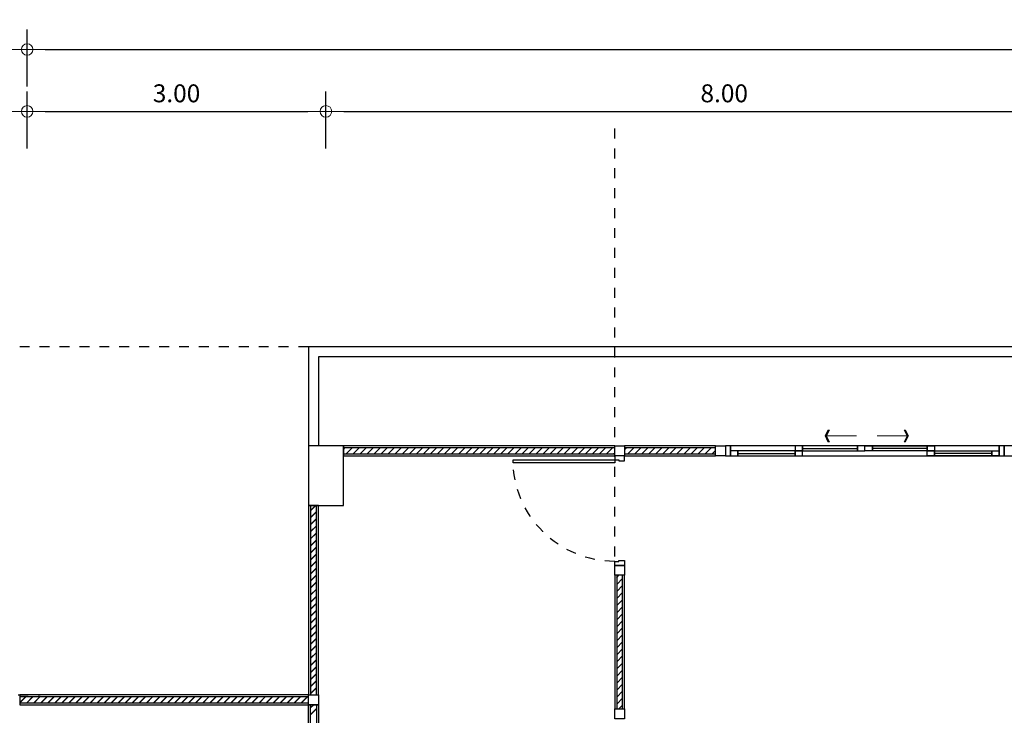
# Model space of a CAD drawing. Units: centimetres. Extents: x 797 to 1908, y 191 to 331.
# Drawn here: x 1497 to 1507, y 286 to 293 of the extents above; entities that cross this region are included whole.
import ezdxf

# ---------------------------------------------------------------- set-up
doc = ezdxf.new("R2010")
doc.units = ezdxf.units.CM
doc.header["$MEASUREMENT"] = 0
doc.linetypes.add('DASHED', pattern=[0.25, 0.125, -0.125])
doc.layers.add('-Free style FREE line', color=1, linetype='Continuous', lineweight=15)
doc.layers.add('DIM', color=1, linetype='Continuous', lineweight=5)
for name, color, linetype in [('DOOR', 7, 'Continuous'), ('GRID-sub', 252, 'DASHED'), ('ผนังนอก', 1, 'Continuous'), ('ผนังใน', 251, 'Continuous'), ('เสา', 4, 'Continuous'), ('เสาเอ็น', 42, 'Continuous'), ('เส้นพื้น', 1, 'Continuous')]:
    doc.layers.add(name, color=color, linetype=linetype)
doc.styles.add('Cordia', font='CORDIAU.TTF')
doc.styles.get("Standard").update_dxf_attribs({"font": 'cordia.ttf'})
doc.dimstyles.new('C-C-75', dxfattribs={"dimtxt": 0.15, "dimasz": 0.1, "dimexe": 0.1, "dimexo": 0, "dimgap": 0.09, "dimtad": 1, "dimtih": 1, "dimtoh": 1, "dimzin": 0, "dimdsep": 46, "dimtxsty": 'Standard', "dimblk1": 'B-2', "dimblk2": 'B-2', "dimsah": 1, "dimcen": 0.09, "dimdle": 0.18, "dimclrd": 1, "dimclre": 3, "dimclrt": 7, "dimadec": 0, "dimazin": 0, "dimtfac": 0.9, "dimtix": 1, "dimtofl": 0, "dimtmove": 2, "dimatfit": 3, "dimldrblk": 'B-2', "dimfxl": 1, "dimtolj": 1, "dimtzin": 0, "dimarcsym": 0})

# ---------------------------------------------------------------- blocks, each defined once
blk = doc.blocks.new('B-2')
at = {"layer": 'DIM'}
blk.add_line((-1, 0), (1, 0), dxfattribs=at)
at = {"layer": 'DIM', "color": 6}
blk.add_circle((0, 0), 0.325, dxfattribs=at)
blk = doc.blocks.new('*D648')
at = {"layer": 'Defpoints', "color": 0}
for p in [(1544.4768, 293.1341), (1497.4768, 292.7625), (1544.4768, 292.7625)]:
    blk.add_point(p, dxfattribs=at)
at = {"layer": 'DIM', "color": 3, "linetype": 'ByBlock', "lineweight": -2}
blk.add_line((1497.4768, 292.7625), (1497.4768, 293.3341), dxfattribs=at)
at = {"layer": 'DIM', "color": 3, "lineweight": -2}
blk.add_line((1544.4768, 292.7625), (1544.4768, 293.3341), dxfattribs=at)
at = {"layer": 'DIM', "color": 1, "lineweight": -2}
blk.add_line((1497.6568, 293.1341), (1544.2968, 293.1341), dxfattribs=at)
at = {"layer": 'DIM', "color": 1, "lineweight": -2, "xscale": 0.18, "yscale": 0.18, "zscale": 0.18, "rotation": 180}
blk.add_blockref('B-2', (1497.4768, 293.1341), dxfattribs=at)
at = {"layer": 'DIM', "color": 1, "lineweight": -2, "xscale": 0.18, "yscale": 0.18, "zscale": 0.18}
blk.add_blockref('B-2', (1544.4768, 293.1341), dxfattribs=at)
at = {"layer": 'DIM', "color": 2, "insert": (1520.9768, 293.3156), "char_height": 0.18, "attachment_point": 5, "style": 'Cordia'}
blk.add_mtext('\\A1;47.00', dxfattribs=at)
blk = doc.blocks.new('*D649')
at = {"layer": 'Defpoints', "color": 0}
for p in [(1500.4768, 292.5125), (1497.4768, 292.1408), (1500.4768, 292.1408)]:
    blk.add_point(p, dxfattribs=at)
at = {"layer": 'DIM', "color": 3, "linetype": 'ByBlock', "lineweight": -2}
blk.add_line((1497.4768, 292.1408), (1497.4768, 292.7125), dxfattribs=at)
at = {"layer": 'DIM', "color": 3, "lineweight": -2}
blk.add_line((1500.4768, 292.1408), (1500.4768, 292.7125), dxfattribs=at)
at = {"layer": 'DIM', "color": 1, "lineweight": -2}
blk.add_line((1497.6568, 292.5125), (1500.2968, 292.5125), dxfattribs=at)
at = {"layer": 'DIM', "color": 1, "lineweight": -2, "xscale": 0.18, "yscale": 0.18, "zscale": 0.18, "rotation": 180}
blk.add_blockref('B-2', (1497.4768, 292.5125), dxfattribs=at)
at = {"layer": 'DIM', "color": 1, "lineweight": -2, "xscale": 0.18, "yscale": 0.18, "zscale": 0.18}
blk.add_blockref('B-2', (1500.4768, 292.5125), dxfattribs=at)
at = {"layer": 'DIM', "color": 2, "insert": (1498.9768, 292.694), "char_height": 0.18, "attachment_point": 5, "style": 'Cordia'}
blk.add_mtext('\\A1;3.00', dxfattribs=at)
blk = doc.blocks.new('*D650')
at = {"layer": 'Defpoints', "color": 0}
for p in [(1508.4768, 292.5125), (1500.4768, 292.1408), (1508.4768, 292.1408)]:
    blk.add_point(p, dxfattribs=at)
at = {"layer": 'DIM', "color": 3, "linetype": 'ByBlock', "lineweight": -2}
blk.add_line((1500.4768, 292.1408), (1500.4768, 292.7125), dxfattribs=at)
at = {"layer": 'DIM', "color": 3, "lineweight": -2}
blk.add_line((1508.4768, 292.1408), (1508.4768, 292.7125), dxfattribs=at)
at = {"layer": 'DIM', "color": 1, "lineweight": -2}
blk.add_line((1500.6568, 292.5125), (1508.2968, 292.5125), dxfattribs=at)
at = {"layer": 'DIM', "color": 1, "lineweight": -2, "xscale": 0.18, "yscale": 0.18, "zscale": 0.18, "rotation": 180}
blk.add_blockref('B-2', (1500.4768, 292.5125), dxfattribs=at)
at = {"layer": 'DIM', "color": 1, "lineweight": -2, "xscale": 0.18, "yscale": 0.18, "zscale": 0.18}
blk.add_blockref('B-2', (1508.4768, 292.5125), dxfattribs=at)
at = {"layer": 'DIM', "color": 2, "insert": (1504.4768, 292.694), "char_height": 0.18, "attachment_point": 5, "style": 'Cordia'}
blk.add_mtext('\\A1;8.00', dxfattribs=at)
blk = doc.blocks.new('ARROW')
at = {"color": 1}
for p, q in [((0, 0), (0.633, 0)), ((0.542, 0.119), (0.601, 0)), ((0.542, 0.119), (0.572, 0.119)), ((0.601, 0), (0.542, -0.119)), ((0.572, 0.119), (0.631, 0)), ((0.631, 0), (0.572, -0.119)), ((0.542, -0.119), (0.572, -0.119))]:
    blk.add_line(p, q, dxfattribs=at)
for points in [[(0.542, 0.119), (0.601, 0), (0.572, 0.119), (0.631, 0)], [(0.542, -0.119), (0.601, 0), (0.572, -0.119), (0.631, 0)]]:
    blk.add_solid(points, dxfattribs=at)
blk = doc.blocks.new('gregregerg')
at = {"layer": 'DOOR', "color": 1, "ltscale": 0.8}
for p, q in [((0.1399, 0.025), (0.7149, 0.025)), ((0.7899, 0.075), (1.3399, 0.075)), ((2.0399, 0.075), (1.4899, 0.075)), ((2.6899, 0.025), (2.1149, 0.025))]:
    blk.add_line(p, q, dxfattribs=at)
at = {"layer": 'DOOR', "color": 2, "ltscale": 0.1}
for points in [[(0.0149, 0), (0.0649, 0), (0.0649, 0.1), (0.0149, 0.1)], [(2.7649, 0), (2.8149, 0), (2.8149, 0.1), (2.7649, 0.1)]]:
    blk.add_lwpolyline(points, close=True, dxfattribs=at)
at = {"layer": 'DOOR', "color": 251}
blk.add_lwpolyline([(0.0649, 0), (2.7649, 0), (2.7649, 0.1), (0.0649, 0.1)], close=True, dxfattribs=at)
at = {"layer": 'DOOR', "color": 1, "ltscale": 0.1}
for points in [[(0.7149, 0.1), (0.7149, 0.05), (0.7899, 0.05), (0.7899, 0.1)], [(1.3399, 0.05), (1.4149, 0.05), (1.4149, 0.1), (1.3399, 0.1)], [(1.4899, 0.05), (1.4149, 0.05), (1.4149, 0.1), (1.4899, 0.1)], [(2.1149, 0.1), (2.1149, 0.05), (2.0399, 0.05), (2.0399, 0.1)], [(0.0649, 0.05), (0.0649, 0), (0.1399, 0), (0.1399, 0.05)], [(0.7149, 0), (0.7899, 0), (0.7899, 0.05), (0.7149, 0.05)], [(2.1149, 0), (2.0399, 0), (2.0399, 0.05), (2.1149, 0.05)], [(2.7649, 0.05), (2.7649, 0), (2.6899, 0), (2.6899, 0.05)]]:
    blk.add_lwpolyline(points, close=True, dxfattribs=at)
at = {"layer": 'DOOR', "color": 251, "ltscale": 0.8}
for points in [[(0.7899, 0.05), (1.3399, 0.05), (1.3399, 0.1), (0.7899, 0.1)], [(2.0399, 0.05), (1.4899, 0.05), (1.4899, 0.1), (2.0399, 0.1)], [(0.1399, 0), (0.7149, 0), (0.7149, 0.05), (0.1399, 0.05)], [(2.6899, 0), (2.1149, 0), (2.1149, 0.05), (2.6899, 0.05)]]:
    blk.add_lwpolyline(points, close=True, dxfattribs=at)
at = {"layer": '-Free style FREE line', "xscale": 0.5, "yscale": 0.5, "zscale": 0.5, "rotation": 180}
blk.add_blockref('ARROW', (1.3299, 0.1998), dxfattribs=at)
at = {"layer": '-Free style FREE line', "extrusion": (0, 0, -1), "xscale": 0.5, "yscale": 0.5, "zscale": -0.5, "rotation": 180}
blk.add_blockref('ARROW', (-1.5376, 0.1998), dxfattribs=at)
blk = doc.blocks.new('gergergqre')
at = {"layer": 'DOOR', "color": 2}
for points in [[(-1.1, 0), (-1.1, -0.1), (-1.06, -0.1), (-1.06, -0.06), (-1.05, -0.06), (-1.05, 0), (-1.1, 0)], [(0, 0), (0, -0.1), (-0.04, -0.1), (-0.04, -0.06), (-0.05, -0.06), (-0.05, 0), (0, 0)]]:
    blk.add_lwpolyline(points, dxfattribs=at)
at = {"layer": 'DOOR', "color": 1}
blk.add_lwpolyline([(-0.04, -0.1), (-0.07, -0.1), (-0.07, -1.12), (-0.04, -1.12)], close=True, dxfattribs=at)
at = {"layer": 'DOOR', "color": 251, "linetype": 'DASHED', "ltscale": 0.5}
blk.add_arc((-0.04, -0.1), 1.02, 179.99912, 270, dxfattribs=at)

msp = doc.modelspace()

# ---------------------------------------------------------------- linework, layer by layer
at = {"layer": 'GRID-sub', "color": 251, "linetype": 'DASHED', "ltscale": 0.5}
msp.add_line((1503.3768, 288.0406), (1503.3768, 292.4173), dxfattribs=at)
for points in [[(1500.3018, 290.1476), (1494.1657, 290.1476)], [(1494.7873, 286.6512), (1497.6073, 286.6512)]]:
    msp.add_lwpolyline(points, dxfattribs=at)
at = {"layer": 'ผนังนอก'}
for points in [[(1500.6518, 289.1512), (1500.6518, 289.0512), (1503.3768, 289.0512), (1503.3768, 289.1512)], [(1503.4768, 289.1512), (1503.4768, 289.0512), (1504.3893, 289.0512), (1504.3893, 289.1512)], [(1500.3018, 286.6512), (1500.4018, 286.6512), (1500.4018, 288.5512), (1500.3018, 288.5512)], [(1503.3768, 286.5083), (1503.4768, 286.5083), (1503.4768, 287.8512), (1503.3768, 287.8512)], [(1497.4018, 286.6512), (1497.4018, 286.5512), (1500.3018, 286.5512), (1500.3018, 286.6512)], [(1500.3018, 286.5512), (1500.4018, 286.5512), (1500.4018, 285.5512), (1500.3018, 285.5512)]]:
    msp.add_lwpolyline(points, close=True, dxfattribs=at)
at = {"layer": 'ผนังใน'}
for p, q in [((1500.6518, 289.1147), (1500.6683, 289.1312)), ((1500.679, 289.0712), (1500.739, 289.1312)), ((1500.7497, 289.0712), (1500.8097, 289.1312)), ((1500.8204, 289.0712), (1500.8804, 289.1312)), ((1500.8911, 289.0712), (1500.9511, 289.1312)), ((1500.9618, 289.0712), (1501.0218, 289.1312)), ((1501.0325, 289.0712), (1501.0925, 289.1312)), ((1501.1032, 289.0712), (1501.1632, 289.1312)), ((1501.1739, 289.0712), (1501.2339, 289.1312)), ((1501.2447, 289.0712), (1501.3047, 289.1312)), ((1501.3154, 289.0712), (1501.3754, 289.1312)), ((1501.3861, 289.0712), (1501.4461, 289.1312)), ((1501.4568, 289.0712), (1501.5168, 289.1312)), ((1501.5275, 289.0712), (1501.5875, 289.1312)), ((1501.5982, 289.0712), (1501.6582, 289.1312)), ((1501.6689, 289.0712), (1501.7289, 289.1312)), ((1501.7396, 289.0712), (1501.7996, 289.1312)), ((1501.8103, 289.0712), (1501.8703, 289.1312)), ((1501.881, 289.0712), (1501.941, 289.1312)), ((1501.9518, 289.0712), (1502.0118, 289.1312)), ((1502.0225, 289.0712), (1502.0825, 289.1312)), ((1502.0932, 289.0712), (1502.1532, 289.1312)), ((1502.1639, 289.0712), (1502.2239, 289.1312)), ((1502.2346, 289.0712), (1502.2946, 289.1312)), ((1502.3053, 289.0712), (1502.3653, 289.1312)), ((1502.376, 289.0712), (1502.436, 289.1312)), ((1502.4467, 289.0712), (1502.5067, 289.1312)), ((1502.5174, 289.0712), (1502.5774, 289.1312)), ((1502.5882, 289.0712), (1502.6482, 289.1312)), ((1502.6589, 289.0712), (1502.7189, 289.1312)), ((1502.7296, 289.0712), (1502.7896, 289.1312)), ((1502.8003, 289.0712), (1502.8603, 289.1312)), ((1502.871, 289.0712), (1502.931, 289.1312)), ((1502.9417, 289.0712), (1503.0017, 289.1312)), ((1503.0124, 289.0712), (1503.0724, 289.1312)), ((1503.0831, 289.0712), (1503.1431, 289.1312)), ((1503.1538, 289.0712), (1503.2138, 289.1312)), ((1503.2246, 289.0712), (1503.2846, 289.1312)), ((1503.2953, 289.0712), (1503.3553, 289.1312)), ((1503.4768, 289.1113), (1503.4967, 289.1312)), ((1503.5074, 289.0712), (1503.5674, 289.1312)), ((1503.5781, 289.0712), (1503.6381, 289.1312)), ((1503.6488, 289.0712), (1503.7088, 289.1312)), ((1503.7195, 289.0712), (1503.7795, 289.1312)), ((1503.7902, 289.0712), (1503.8502, 289.1312)), ((1503.8609, 289.0712), (1503.9209, 289.1312)), ((1503.9317, 289.0712), (1503.9917, 289.1312)), ((1504.0024, 289.0712), (1504.0624, 289.1312)), ((1504.0731, 289.0712), (1504.1331, 289.1312)), ((1504.1438, 289.0712), (1504.2038, 289.1312)), ((1504.2145, 289.0712), (1504.2745, 289.1312)), ((1504.2852, 289.0712), (1504.3452, 289.1312)), ((1503.366, 289.0712), (1503.3768, 289.082)), ((1504.3559, 289.0712), (1504.3893, 289.1046)), ((1500.3218, 288.5019), (1500.3711, 288.5512)), ((1500.3218, 288.4989), (1500.3741, 288.5512)), ((1500.3218, 288.4312), (1500.3818, 288.4912)), ((1500.3218, 288.4281), (1500.3818, 288.4881)), ((1500.3218, 288.3605), (1500.3818, 288.4205)), ((1500.3218, 288.3574), (1500.3818, 288.4174)), ((1500.3218, 288.2898), (1500.3818, 288.3498)), ((1500.3218, 288.2867), (1500.3818, 288.3467)), ((1500.3218, 288.219), (1500.3818, 288.279)), ((1500.3218, 288.216), (1500.3818, 288.276)), ((1500.3218, 288.1483), (1500.3818, 288.2083)), ((1500.3218, 288.1453), (1500.3818, 288.2053)), ((1500.3218, 288.0776), (1500.3818, 288.1376)), ((1500.3218, 288.0746), (1500.3818, 288.1346)), ((1500.3218, 288.0069), (1500.3818, 288.0669)), ((1500.3218, 288.0039), (1500.3818, 288.0639)), ((1500.3218, 287.9362), (1500.3818, 287.9962)), ((1500.3218, 287.9332), (1500.3818, 287.9932)), ((1500.3218, 287.8655), (1500.3818, 287.9255)), ((1500.3218, 287.8625), (1500.3818, 287.9225)), ((1500.3218, 287.7948), (1500.3818, 287.8548)), ((1500.3218, 287.7918), (1500.3818, 287.8518)), ((1503.3968, 287.8292), (1503.4188, 287.8512)), ((1500.3218, 287.7241), (1500.3818, 287.7841)), ((1500.3218, 287.721), (1500.3818, 287.781)), ((1503.3968, 287.7585), (1503.4568, 287.8185)), ((1503.3968, 287.6878), (1503.4568, 287.7478)), ((1500.3218, 287.6534), (1500.3818, 287.7134)), ((1500.3218, 287.6503), (1500.3818, 287.7103)), ((1500.3218, 287.5826), (1500.3818, 287.6426)), ((1500.3218, 287.5796), (1500.3818, 287.6396)), ((1503.3968, 287.6171), (1503.4568, 287.6771)), ((1500.3218, 287.5119), (1500.3818, 287.5719)), ((1500.3218, 287.5089), (1500.3818, 287.5689)), ((1503.3968, 287.5464), (1503.4568, 287.6064)), ((1503.3968, 287.4757), (1503.4568, 287.5357)), ((1500.3218, 287.4412), (1500.3818, 287.5012)), ((1500.3218, 287.4382), (1500.3818, 287.4982)), ((1500.3218, 287.3705), (1500.3818, 287.4305)), ((1503.3968, 287.405), (1503.4568, 287.465)), ((1500.3218, 287.3675), (1500.3818, 287.4275)), ((1500.3218, 287.2998), (1500.3818, 287.3598)), ((1500.3218, 287.2968), (1500.3818, 287.3568)), ((1503.3968, 287.3342), (1503.4568, 287.3942)), ((1500.3218, 287.2291), (1500.3818, 287.2891)), ((1500.3218, 287.2261), (1500.3818, 287.2861)), ((1503.3968, 287.2635), (1503.4568, 287.3235)), ((1503.3968, 287.1928), (1503.4568, 287.2528)), ((1500.3218, 287.1584), (1500.3818, 287.2184)), ((1500.3218, 287.1554), (1500.3818, 287.2154)), ((1500.3218, 287.0877), (1500.3818, 287.1477)), ((1500.3218, 287.0846), (1500.3818, 287.1446)), ((1503.3968, 287.1221), (1503.4568, 287.1821)), ((1500.3218, 287.017), (1500.3818, 287.077)), ((1500.3218, 287.0139), (1500.3818, 287.0739)), ((1503.3968, 287.0514), (1503.4568, 287.1114)), ((1503.3968, 286.9807), (1503.4568, 287.0407)), ((1500.3218, 286.9463), (1500.3818, 287.0063)), ((1500.3218, 286.9432), (1500.3818, 287.0032)), ((1500.3218, 286.8755), (1500.3818, 286.9355)), ((1503.3968, 286.91), (1503.4568, 286.97)), ((1500.3218, 286.8725), (1500.3818, 286.9325)), ((1500.3218, 286.8048), (1500.3818, 286.8648)), ((1500.3218, 286.8018), (1500.3818, 286.8618)), ((1503.3968, 286.8393), (1503.4568, 286.8993)), ((1500.3218, 286.7341), (1500.3818, 286.7941)), ((1500.3218, 286.7311), (1500.3818, 286.7911)), ((1503.3968, 286.7686), (1503.4568, 286.8286)), ((1503.3968, 286.6979), (1503.4568, 286.7579)), ((1500.3218, 286.6634), (1500.3818, 286.7234)), ((1500.3218, 286.6604), (1500.3818, 286.7204)), ((1500.3803, 286.6512), (1500.3818, 286.6527)), ((1503.3968, 286.6271), (1503.4568, 286.6871)), ((1497.4018, 286.5718), (1497.4611, 286.6312)), ((1497.4042, 286.5712), (1497.4642, 286.6312)), ((1497.4719, 286.5712), (1497.5319, 286.6312)), ((1497.4749, 286.5712), (1497.5349, 286.6312)), ((1497.5426, 286.5712), (1497.6026, 286.6312)), ((1497.5456, 286.5712), (1497.6056, 286.6312)), ((1497.6133, 286.5712), (1497.6733, 286.6312)), ((1497.6163, 286.5712), (1497.6763, 286.6312)), ((1497.684, 286.5712), (1497.744, 286.6312)), ((1497.687, 286.5712), (1497.747, 286.6312)), ((1497.7547, 286.5712), (1497.8147, 286.6312)), ((1497.7577, 286.5712), (1497.8177, 286.6312)), ((1497.8254, 286.5712), (1497.8854, 286.6312)), ((1497.8284, 286.5712), (1497.8884, 286.6312)), ((1497.8961, 286.5712), (1497.9561, 286.6312)), ((1497.8992, 286.5712), (1497.9592, 286.6312)), ((1497.9668, 286.5712), (1498.0268, 286.6312)), ((1497.9699, 286.5712), (1498.0299, 286.6312)), ((1498.0375, 286.5712), (1498.0975, 286.6312)), ((1498.0406, 286.5712), (1498.1006, 286.6312)), ((1498.1083, 286.5712), (1498.1683, 286.6312)), ((1498.1113, 286.5712), (1498.1713, 286.6312)), ((1498.179, 286.5712), (1498.239, 286.6312)), ((1498.182, 286.5712), (1498.242, 286.6312)), ((1498.2497, 286.5712), (1498.3097, 286.6312)), ((1498.2527, 286.5712), (1498.3127, 286.6312)), ((1498.3204, 286.5712), (1498.3804, 286.6312)), ((1498.3234, 286.5712), (1498.3834, 286.6312)), ((1498.3911, 286.5712), (1498.4511, 286.6312)), ((1498.3941, 286.5712), (1498.4541, 286.6312)), ((1498.4618, 286.5712), (1498.5218, 286.6312)), ((1498.4648, 286.5712), (1498.5248, 286.6312)), ((1498.5325, 286.5712), (1498.5925, 286.6312)), ((1498.5355, 286.5712), (1498.5955, 286.6312)), ((1498.6032, 286.5712), (1498.6632, 286.6312)), ((1498.6063, 286.5712), (1498.6663, 286.6312)), ((1498.6739, 286.5712), (1498.7339, 286.6312)), ((1498.677, 286.5712), (1498.737, 286.6312)), ((1498.7446, 286.5712), (1498.8046, 286.6312)), ((1498.7477, 286.5712), (1498.8077, 286.6312)), ((1498.8154, 286.5712), (1498.8754, 286.6312)), ((1498.8184, 286.5712), (1498.8784, 286.6312)), ((1498.8861, 286.5712), (1498.9461, 286.6312)), ((1498.8891, 286.5712), (1498.9491, 286.6312)), ((1498.9568, 286.5712), (1499.0168, 286.6312)), ((1498.9598, 286.5712), (1499.0198, 286.6312)), ((1499.0275, 286.5712), (1499.0875, 286.6312)), ((1499.0305, 286.5712), (1499.0905, 286.6312)), ((1499.0982, 286.5712), (1499.1582, 286.6312)), ((1499.1012, 286.5712), (1499.1612, 286.6312)), ((1499.1689, 286.5712), (1499.2289, 286.6312)), ((1499.1719, 286.5712), (1499.2319, 286.6312)), ((1499.2396, 286.5712), (1499.2996, 286.6312)), ((1499.2427, 286.5712), (1499.3027, 286.6312)), ((1499.3103, 286.5712), (1499.3703, 286.6312)), ((1499.3134, 286.5712), (1499.3734, 286.6312)), ((1499.381, 286.5712), (1499.441, 286.6312)), ((1499.3841, 286.5712), (1499.4441, 286.6312)), ((1499.4518, 286.5712), (1499.5118, 286.6312)), ((1499.4548, 286.5712), (1499.5148, 286.6312)), ((1499.5225, 286.5712), (1499.5825, 286.6312)), ((1499.5255, 286.5712), (1499.5855, 286.6312)), ((1499.5932, 286.5712), (1499.6532, 286.6312)), ((1499.5962, 286.5712), (1499.6562, 286.6312)), ((1499.6639, 286.5712), (1499.7239, 286.6312)), ((1499.6669, 286.5712), (1499.7269, 286.6312)), ((1499.7346, 286.5712), (1499.7946, 286.6312)), ((1499.7376, 286.5712), (1499.7976, 286.6312)), ((1499.8053, 286.5712), (1499.8653, 286.6312)), ((1499.8083, 286.5712), (1499.8683, 286.6312)), ((1499.876, 286.5712), (1499.936, 286.6312)), ((1499.879, 286.5712), (1499.939, 286.6312)), ((1499.9467, 286.5712), (1500.0067, 286.6312)), ((1499.9498, 286.5712), (1500.0098, 286.6312)), ((1500.0174, 286.5712), (1500.0774, 286.6312)), ((1500.0205, 286.5712), (1500.0805, 286.6312)), ((1500.0882, 286.5712), (1500.1482, 286.6312)), ((1500.0912, 286.5712), (1500.1512, 286.6312)), ((1500.1589, 286.5712), (1500.2189, 286.6312)), ((1500.1619, 286.5712), (1500.2219, 286.6312)), ((1500.2296, 286.5712), (1500.2896, 286.6312)), ((1500.2326, 286.5712), (1500.2926, 286.6312)), ((1500.3003, 286.5712), (1500.3018, 286.5727)), ((1500.3218, 286.522), (1500.351, 286.5512)), ((1500.3218, 286.519), (1500.354, 286.5512)), ((1503.3968, 286.5564), (1503.4568, 286.6164)), ((1503.4194, 286.5083), (1503.4568, 286.5457)), ((1500.3218, 286.4513), (1500.3818, 286.5113)), ((1500.3218, 286.4482), (1500.3818, 286.5082))]:
    msp.add_line(p, q, dxfattribs=at)
for points in [[(1500.6518, 289.1312), (1500.6518, 289.0712), (1503.3768, 289.0712), (1503.3768, 289.1312)], [(1503.4768, 289.1312), (1503.4768, 289.0712), (1504.3893, 289.0712), (1504.3893, 289.1312)], [(1500.3218, 286.6512), (1500.3818, 286.6512), (1500.3818, 288.5512), (1500.3218, 288.5512)], [(1503.3968, 286.5083), (1503.4568, 286.5083), (1503.4568, 287.8512), (1503.3968, 287.8512)], [(1497.4018, 286.6312), (1497.4018, 286.5712), (1500.3018, 286.5712), (1500.3018, 286.6312)], [(1500.3218, 286.5512), (1500.3818, 286.5512), (1500.3818, 285.5512), (1500.3218, 285.5512)]]:
    msp.add_lwpolyline(points, close=True, dxfattribs=at)
at = {"layer": 'เสา', "color": 1}
for points in [[(1538.6518, 289.1512), (1538.6518, 290.1476), (1500.3018, 290.1476), (1500.3018, 289.1512)], [(1538.5518, 289.1512), (1538.5518, 290.0476), (1500.4018, 290.0476), (1500.4018, 289.1512)]]:
    msp.add_lwpolyline(points, dxfattribs=at)
at = {"layer": 'เสา', "color": 4}
msp.add_lwpolyline([(1500.3018, 288.5512), (1500.6518, 288.5512), (1500.6518, 289.1512), (1500.3018, 289.1512)], close=True, dxfattribs=at)
at = {"layer": 'เสาเอ็น', "color": 2}
for points in [[(1503.3768, 289.1512), (1503.4768, 289.1512), (1503.4768, 289.0512), (1503.3768, 289.0512)], [(1504.3893, 289.1512), (1504.4893, 289.1512), (1504.4893, 289.0512), (1504.3893, 289.0512)], [(1507.3893, 289.1512), (1507.2893, 289.1512), (1507.2893, 289.0512), (1507.3893, 289.0512)], [(1503.4768, 287.9512), (1503.4768, 287.8512), (1503.3768, 287.8512), (1503.3768, 287.9512)], [(1500.4018, 286.6512), (1500.4018, 286.5512), (1500.3018, 286.5512), (1500.3018, 286.6512)], [(1503.4768, 286.5083), (1503.4768, 286.4083), (1503.3768, 286.4083), (1503.3768, 286.5083)]]:
    msp.add_lwpolyline(points, close=True, dxfattribs=at)

# ---------------------------------------------------------------- block references
at = {"layer": 'เส้นพื้น', "color": 1}
msp.add_blockref('gregregerg', (1504.4744, 289.0512), dxfattribs=at)
at = {"layer": 'เส้นพื้น', "color": 1, "xscale": -1, "rotation": 270}
msp.add_blockref('gergergqre', (1503.4768, 289.0512), dxfattribs=at)

# ---------------------------------------------------------------- dimensions: what is measured, and where the dimension line sits
at = {"layer": 'DIM', "color": 1}
for base, p1, p2, picture, middle in [((1544.4768, 293.1341), (1497.4768, 292.7625), (1544.4768, 292.7625), '*D648', (1520.9768, 293.3156)), ((1500.4768, 292.5125), (1497.4768, 292.1408), (1500.4768, 292.1408), '*D649', (1498.9768, 292.694)), ((1508.4768, 292.5125), (1500.4768, 292.1408), (1508.4768, 292.1408), '*D650', (1504.4768, 292.694))]:
    dim = msp.add_linear_dim(base=base, p1=p1, p2=p2, dimstyle='C-C-75', override={"dimtxt": 0.18, "dimasz": 0.18, "dimexe": 0.2, "dimtxsty": 'Cordia', "dimclrt": 2, "dimtfillclr": 2}, dxfattribs=at)
    dim.commit()
    dim.dimension.update_dxf_attribs({"geometry": picture, "text_midpoint": middle})

doc.saveas('drawing.dxf')
